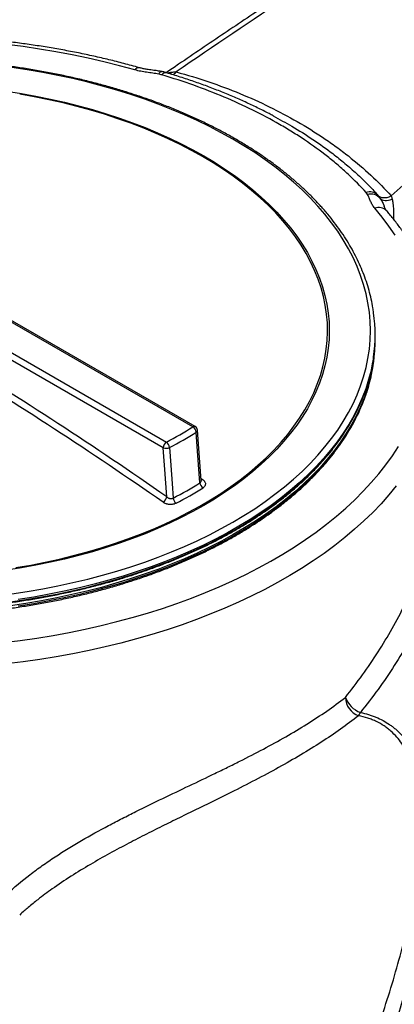
# Model space of a CAD drawing. Units: millimetres. Extents: x 0 to 420, y -6 to 302.
# Drawn here: x 276 to 281, y 111 to 123 of the extents above; entities that cross this region are included whole.
import ezdxf

# ---------------------------------------------------------------- set-up
doc = ezdxf.new("R2010")
doc.units = ezdxf.units.MM

msp = doc.modelspace()

# ---------------------------------------------------------------- linework, layer by layer
at = {"color": 7, "linetype": 'Continuous', "lineweight": 25}
for p, q in [((278.1744563, 118.1819181), (275.4100994, 119.7777474)), ((278.2044539, 118.1848886), (275.440097, 119.7807179)), ((275.0706882, 119.5818094), (277.835045, 117.9859802)), ((277.7926186, 117.9124955), (275.0282618, 119.5083247)), ((280.5173141, 119.3547222), (280.5173141, 119.3710531)), ((280.5173141, 119.289399), (280.5173141, 119.3057298)), ((278.2811651, 117.4921587), (278.2342848, 118.1372807))]:
    msp.add_line(p, q, dxfattribs=at)
at = {"color": 8, "linetype": 'Continuous', "lineweight": 25}
msp.add_line((278.2792712, 117.518472), (278.3004639, 117.5036632), dxfattribs=at)
at = {"color": 7, "linetype": 'Continuous', "lineweight": 25, "flags": 128}
for points in [[(277.430445, 122.775875), (277.232785, 122.8300095), (277.0322106, 122.8804453), (276.8289296, 122.9271302), (276.6231523, 122.9700159), (276.4150918, 123.0090579), (276.2049633, 123.044216), (275.9929844, 123.0754536), (275.7793746, 123.1027384)], [(280.5515029, 121.1654583), (280.5660253, 121.1522088), (280.5834256, 121.1420607), (280.6033337, 121.1352299), (280.6253261, 121.1318618), (280.6489348, 121.1320279), (280.6736575, 121.1357247), (280.6989682, 121.1428737), (280.7243285, 121.1533226)], [(280.5834678, 121.1231626), (280.5945997, 121.1128989), (280.6086534, 121.1050231), (280.6253595, 121.0996862), (280.6443981, 121.0969903), (280.6654045, 121.0969872), (280.6879763, 121.0996768), (280.7116811, 121.1050076), (280.7360648, 121.1128776)], [(280.7753098, 120.6489334), (280.6944405, 120.766285), (280.6070736, 120.8820741), (280.5132998, 120.9961808)], [(278.2659712, 117.4626896), (278.2616138, 117.5226892), (278.2320153, 117.9302396), (278.2186712, 118.1139768)], [(275.7410623, 115.4062806), (275.9549403, 115.4328563), (276.1672266, 115.4633901), (276.3777016, 115.4978504), (276.5861474, 115.5362015), (276.7923483, 115.5784037), (276.9960907, 115.6244134), (277.1971639, 115.6741829), (277.3953596, 115.7276607), (277.5904728, 115.7847914), (277.7823014, 115.845516), (277.9706469, 115.9097715), (278.1553144, 115.9774914), (278.3361127, 116.0486057), (278.5128546, 116.1230408), (278.6853572, 116.2007195), (278.853442, 116.2815615), (279.0169349, 116.3654832), (279.1756668, 116.4523975), (279.3294733, 116.5422146), (279.4781952, 116.6348416), (279.6216786, 116.7301824), (279.7597749, 116.8281385), (279.8923413, 116.9286085), (280.0192405, 117.0314883), (280.1403411, 117.1366714), (280.2555178, 117.244049), (280.3646514, 117.35351), (280.4676289, 117.464941), (280.5643437, 117.5782266), (280.6546957, 117.6932497), (280.7385914, 117.8098912), (280.815944, 117.9280303)], [(277.838537, 117.2805793), (277.8128332, 117.6343101), (277.7926186, 117.9124955)], [(277.8752657, 117.915733), (277.8792795, 117.8605297), (277.9089107, 117.452998), (277.9226176, 117.2644758)]]:
    msp.add_lwpolyline(points, dxfattribs=at)
at = {"color": 8, "linetype": 'Continuous', "lineweight": 25, "flags": 128}
for points in [[(278.688239, 121.885598), (278.539935, 121.9683373), (278.3868243, 122.0481055), (278.2290852, 122.1248094), (278.0669018, 122.1983597), (277.9004632, 122.2686707), (277.7299634, 122.3356602), (277.5556011, 122.3992503), (277.3775798, 122.4593667), (277.1961069, 122.5159395), (277.011394, 122.5689025), (276.8236566, 122.6181942), (276.6331135, 122.6637569), (276.4399869, 122.7055376), (276.2445019, 122.7434876), (276.0468866, 122.7775626), (275.8473712, 122.8077229)], [(277.7351346, 122.7219058), (277.743683, 122.734748), (277.7520851, 122.7445763), (277.7601972, 122.7512224), (277.7678805, 122.7545726), (277.7743402, 122.7547173)], [(277.8790154, 122.7238153), (277.8908664, 122.7334292), (277.9039631, 122.7478151)], [(275.7802868, 122.5028049), (275.9700181, 122.4727569), (276.1577706, 122.4388187), (276.3433053, 122.4010336), (276.5263855, 122.3594496), (276.7067781, 122.3141198), (276.8842531, 122.2651019), (277.0585843, 122.2124585), (277.2295496, 122.1562565), (277.3969312, 122.0965677), (277.5605157, 122.033468), (277.7200947, 121.967038), (277.8754647, 121.8973621), (278.0264279, 121.8245293), (278.1727918, 121.7486324), (278.31437, 121.669768)], [(278.2984993, 121.6616377), (278.1566782, 121.7406213), (278.0100372, 121.8166151), (277.8587653, 121.8895213), (277.7030576, 121.9592457), (277.5431147, 122.0256985), (277.3791428, 122.0887941), (277.2113532, 122.1484511), (277.0399623, 122.2045927), (276.8651909, 122.2571464), (276.6872642, 122.3060446), (276.5064118, 122.3512242), (276.3228666, 122.392627), (276.1368652, 122.4301996), (275.9486474, 122.4638936)], [(275.8473712, 116.0323681), (276.0468866, 116.0625284), (276.2445019, 116.0966034), (276.4399869, 116.1345534), (276.6331135, 116.1763341), (276.8236566, 116.2218968), (277.011394, 116.2711885), (277.1961069, 116.3241515), (277.3775798, 116.3807243), (277.5556011, 116.4408407), (277.7299634, 116.5044308), (277.9004632, 116.5714204), (278.0669018, 116.6417313), (278.2290852, 116.7152816), (278.3868243, 116.7919855), (278.539935, 116.8717537), (278.688239, 116.954493), (278.8315633, 117.0401071), (278.9697407, 117.128496), (279.1026102, 117.2195568), (279.2300169, 117.3131833), (279.3518122, 117.4092663), (279.4678541, 117.5076938), (279.5780073, 117.608351), (279.6821433, 117.7111205), (279.7801408, 117.8158826), (279.8718854, 117.922515), (279.9572703, 118.0308935), (280.0361959, 118.1408917), (280.10857, 118.2523813), (280.1743084, 118.3652324), (280.2333345, 118.4793133), (280.2855793, 118.5944911), (280.3309819, 118.7106315), (280.3694895, 118.827599), (280.4010572, 118.9452572), (280.425648, 119.0634691), (280.4432334, 119.1820966), (280.4537929, 119.3010017), (280.4573141, 119.4200455), (280.4537929, 119.5390893), (280.4432334, 119.6579944), (280.425648, 119.776622), (280.4010572, 119.8948338), (280.3694895, 120.0124921), (280.3309819, 120.1294596), (280.2855793, 120.2455999), (280.2333345, 120.3607777), (280.1743084, 120.4748586), (280.10857, 120.5877097), (280.0361959, 120.6991993), (279.9572703, 120.8091975), (279.8718854, 120.917576), (279.7801408, 121.0242085), (279.6821433, 121.1289705), (279.5780073, 121.2317401), (279.4678541, 121.3323972), (279.3518122, 121.4308247), (279.2300169, 121.5269077), (279.1026102, 121.6205342), (278.9697407, 121.711595), (278.8315633, 121.7999839), (278.688239, 121.885598), (278.688239, 121.885598)], [(278.31437, 121.669768), (278.4509819, 121.5880367), (278.5824535, 121.5035426), (278.7086173, 121.4163934), (278.8293124, 121.3267002), (278.9443852, 121.2345772), (279.0536888, 121.1401419), (279.1570842, 121.0435146), (279.2544393, 120.9448184), (279.3456304, 120.8441791), (279.430541, 120.741725), (279.509063, 120.6375865), (279.5810963, 120.5318966), (279.6465492, 120.4247897), (279.7053382, 120.3164024), (279.7573885, 120.2068729), (279.8026336, 120.0963407), (279.8410159, 119.9849466), (279.8724866, 119.8728327), (279.8970055, 119.7601418), (279.9145413, 119.6470174), (279.9250717, 119.5336038), (279.9285834, 119.4200455), (279.9250717, 119.3064872), (279.9145413, 119.1930736), (279.8970055, 119.0799493), (279.8724866, 118.9672583), (279.8410159, 118.8551444), (279.8026336, 118.7437503), (279.7573885, 118.6332181), (279.7053382, 118.5236886), (279.6465492, 118.4153013), (279.5810963, 118.3081944), (279.509063, 118.2025045), (279.430541, 118.0983661), (279.3456304, 117.9959119), (279.2544393, 117.8952727), (279.1570842, 117.7965765), (279.0536888, 117.6999491), (278.9443852, 117.6055138), (278.8293124, 117.5133908), (278.7086173, 117.4236976), (278.5824535, 117.3365484), (278.4509819, 117.2520543), (278.31437, 117.170323), (278.1727918, 117.0914586), (278.0264279, 117.0155617), (277.8754647, 116.9427289), (277.7200947, 116.8730531), (277.5605157, 116.806623), (277.3969312, 116.7435233), (277.2295496, 116.6838345), (277.0585843, 116.6276325), (276.8842531, 116.5749891), (276.7067781, 116.5259712), (276.5263855, 116.4806414), (276.3433053, 116.4390575), (276.1577706, 116.4012723), (275.9700181, 116.3673341), (275.7802868, 116.3372862)], [(275.901275, 116.3704484), (276.0900091, 116.4031657), (276.2765872, 116.439773), (276.4607687, 116.4802231), (276.6423164, 116.5244637), (276.8209961, 116.572438), (276.9965776, 116.624084), (277.1688346, 116.6793353), (277.3375449, 116.7381205), (277.5024913, 116.8003639), (277.6634609, 116.8659852), (277.8202465, 116.9349), (277.9726458, 117.0070193), (278.1204625, 117.0822503), (278.263506, 117.1604959), (278.4015919, 117.2416552), (278.5345423, 117.3256237), (278.6621858, 117.4122932), (278.7843578, 117.5015519), (278.900901, 117.5932848), (279.011665, 117.6873736), (279.116507, 117.7836971), (279.2152921, 117.8821311), (279.3078928, 117.9825487), (279.3941898, 118.0848205), (279.4740718, 118.1888147), (279.5474358, 118.2943972), (279.6141874, 118.4014319), (279.6742405, 118.5097809), (279.7275177, 118.6193046), (279.7739502, 118.7298616), (279.8134783, 118.8413097), (279.846051, 118.953505), (279.8716263, 119.066303), (279.8901713, 119.1795583), (279.901662, 119.2931249), (279.9060836, 119.4068564), (279.9034305, 119.5206062), (279.893706, 119.6342278), (279.8769227, 119.7475746), (279.8531023, 119.8605006), (279.8222753, 119.9728601), (279.7844817, 120.0845085), (279.73977, 120.1953017), (279.6881979, 120.305097), (279.6298319, 120.4137528), (279.5647472, 120.5211292), (279.4930277, 120.6270876), (279.4147658, 120.7314915), (279.3300625, 120.8342063), (279.2390269, 120.9350997), (279.1417763, 121.0340416), (279.0384361, 121.1309044), (278.9291395, 121.2255634), (278.8140273, 121.3178965), (278.693248, 121.4077846), (278.5669573, 121.495112), (278.4353178, 121.5797661), (278.2984993, 121.6616377), (278.2984993, 121.6616377)], [(280.4966416, 119.0813856), (280.4882573, 119.0277499), (280.4645628, 118.9089407), (280.4338935, 118.7906645), (280.3962848, 118.6730577), (280.35178, 118.556256), (280.3004304, 118.4403941), (280.2422954, 118.3256055), (280.1774419, 118.2120228), (280.1059448, 118.0997768), (280.0278865, 117.9889972), (279.943357, 117.8798116), (279.8524539, 117.7723459), (279.7552819, 117.6667242), (279.6519532, 117.5630682), (279.542587, 117.4614976), (279.4273093, 117.3621294), (279.3062532, 117.2650782), (279.1795583, 117.1704561), (279.0473707, 117.0783721), (278.9098428, 116.9889324), (278.7671333, 116.9022403), (278.6194067, 116.8183956), (278.4668336, 116.7374951), (278.3095898, 116.6596322), (278.1478567, 116.5848965), (277.9818208, 116.5133744), (277.8116737, 116.4451483), (277.6376116, 116.3802969), (277.4598352, 116.3188949), (277.2785496, 116.2610133), (277.093964, 116.2067188), (276.9062911, 116.1560739), (276.7157475, 116.1091372), (276.5225528, 116.0659627), (276.3269301, 116.0266003), (276.1291048, 115.9910953), (275.9293052, 115.9594887)], [(280.4696728, 118.8664775), (280.450098, 118.7844042), (280.415954, 118.6664457), (280.3748913, 118.5492245), (280.3269573, 118.4328759), (280.2722071, 118.317534), (280.210704, 118.2033319), (280.1425188, 118.0904013), (280.0677303, 117.9788724), (279.9864247, 117.8688739), (279.8986957, 117.7605327), (279.8046446, 117.6539736), (279.7043799, 117.5493197), (279.5980171, 117.4466916), (279.4856789, 117.3462077), (279.367495, 117.2479839), (279.2436016, 117.1521334), (279.1141417, 117.0587669), (278.9792645, 116.9679919), (278.8391256, 116.8799133), (278.6938866, 116.7946326), (278.5437151, 116.7122482), (278.3887843, 116.632855), (278.2292728, 116.5565447), (278.0653647, 116.4834053), (277.897249, 116.4135211), (277.7251196, 116.3469727), (277.549175, 116.2838369), (277.3696181, 116.2241865), (277.1866561, 116.1680904), (277.0005, 116.1156131), (276.8113645, 116.0668153), (276.6194677, 116.0217532), (276.4250309, 115.9804788), (276.2282786, 115.9430396), (276.0294374, 115.909479), (275.8287369, 115.8798356)], [(275.9293052, 115.8778346), (276.1291048, 115.9094412), (276.3269301, 115.9449462), (276.5225528, 115.9843086), (276.7157475, 116.0274831), (276.9062911, 116.0744198), (277.093964, 116.1250647), (277.2785496, 116.1793592), (277.4598352, 116.2372408), (277.6376116, 116.2986428), (277.8116737, 116.3634942), (277.9818208, 116.4317203), (278.1478567, 116.5032425), (278.3095898, 116.5779781), (278.4668336, 116.6558411), (278.6194067, 116.7367415), (278.7671333, 116.8205862), (278.9098428, 116.9072783), (279.0473707, 116.996718), (279.1795583, 117.088802), (279.3062532, 117.1834242), (279.4273093, 117.2804753), (279.542587, 117.3798435), (279.6519532, 117.4814142), (279.7552819, 117.5850701), (279.8524539, 117.6906918), (279.943357, 117.7981575), (280.0278865, 117.9073431), (280.1059448, 118.0181228), (280.1774419, 118.1303687), (280.2422954, 118.2439514), (280.3004304, 118.35874), (280.35178, 118.4746019), (280.3962848, 118.5914036), (280.4338935, 118.7090104), (280.4645628, 118.8272866), (280.472767, 118.8645962)], [(275.8287369, 115.928828), (276.0294374, 115.9584715), (276.2282786, 115.9920321), (276.4250309, 116.0294712), (276.6194677, 116.0707456), (276.8113645, 116.1158077), (277.0005, 116.1646056), (277.1866561, 116.2170828), (277.3696181, 116.273179), (277.549175, 116.3328294), (277.7251196, 116.3959652), (277.897249, 116.4625135), (278.0653647, 116.5323977), (278.2292728, 116.6055372), (278.3887843, 116.6818475), (278.5437151, 116.7612406), (278.6938866, 116.8436251), (278.8391256, 116.9289058), (278.9792645, 117.0169844), (279.1141417, 117.1077593), (279.2436016, 117.2011258), (279.367495, 117.2969763), (279.4856789, 117.3952001), (279.5980171, 117.4956841), (279.7043799, 117.5983122), (279.8046446, 117.7029661), (279.8986957, 117.8095251), (279.9864247, 117.9178664), (280.0677303, 118.0278649), (280.1425188, 118.1393938), (280.210704, 118.2523244), (280.2722071, 118.3665265), (280.3003663, 118.4239281)], [(280.789853, 117.4212122), (280.6950524, 117.3057003), (280.5939708, 117.1919771), (280.4867095, 117.0801563), (280.3733757, 116.9703498), (280.2540829, 116.8626674), (280.1289503, 116.7572169), (279.9981032, 116.6541039), (279.8616724, 116.5534314), (279.7197946, 116.4553001), (279.5726116, 116.3598084), (279.4202707, 116.2670516), (279.2629243, 116.1771226), (279.1007298, 116.0901115), (278.9338496, 116.0061051), (278.7624505, 115.9251877), (278.5867041, 115.8474401), (278.4067862, 115.7729401), (278.2228768, 115.7017623), (278.0351599, 115.6339779), (277.8438233, 115.5696547), (277.6490585, 115.508857), (277.4510603, 115.4516457), (277.2500269, 115.3980781), (277.0461593, 115.3482077), (276.8396615, 115.3020844), (276.6307401, 115.2597543), (276.4196042, 115.2212599), (276.206465, 115.1866396), (275.9915357, 115.1559281), (275.7750314, 115.129156)]]:
    msp.add_lwpolyline(points, dxfattribs=at)
at = {"color": 8, "linetype": 'Continuous', "lineweight": 25}
for centre, radius, start, end in [((297.0838468, 27.3598218), 102.4991094, 96.293636365, 112.400036521), ((297.073078, 27.3765654), 102.2333525, 96.835346158, 112.402950415), ((277.4801891, 122.7481913), 0.0569285, 84.81240769, 150.90313056), ((277.8282555, 122.6801026), 0.0600809, 84.76988889, 148.54404689), ((277.8395987, 122.8337302), 0.14502, 303.46936774, 324.83290889), ((280.56396, 120.8639025), 0.1416475, 44.36588367, 110.95595526), ((278.1920315, 118.1573853), 0.0301786, 65.69288095, 125.61757748), ((278.2074008, 118.1384274), 0.0269231, 294.74700929, 357.53190027), ((278.2803051, 117.5352189), 0.0374452, 269.93153235, 302.57161047)]:
    msp.add_arc(centre, radius, start, end, dxfattribs=at)
at = {"color": 7, "linetype": 'Continuous', "lineweight": 25}
for centre, radius, start, end in [((280.4525325, 121.0637209), 0.1419353, 45.78982308, 110.9817672), ((280.4620758, 121.0152392), 0.16243, 41.63866931, 105.0816423), ((278.4746994, 119.3710419), 2.0425844, 351.84747565, 7.78187255), ((278.3577838, 119.3673816), 2.1595673, 334.09555884, 359.66413121), ((278.4543944, 119.3071734), 2.0629009, 347.66488259, 0.64028655), ((278.4568839, 119.2907294), 2.0604306, 348.06408236, 359.9630044), ((248.7788355, 75.7661986), 50.590121, 55.00575966, 58.82522972), ((248.7898102, 75.7858207), 50.6521818, 55.00575966, 58.82522972), ((275.6132558, 122.2265886), 4.7873904, 297.65146856, 302.34315491), ((278.1294581, 118.1042765), 0.0897389, 6.20552248, 59.90504364), ((278.1744563, 118.1329257), 0.06, 4.15616441, 60.00268827), ((275.6273299, 122.2062458), 4.8437295, 297.65146856, 302.34315491), ((277.8847316, 117.9083039), 0.0922083, 122.60547834, 177.39452151), ((277.8303504, 118.0058034), 0.1006482, 247.98260592, 296.50396156), ((277.7784904, 117.9069615), 0.0971719, 5.17904858, 54.40826752), ((275.643107, 121.609624), 4.9067791, 297.68197811, 302.31264536), ((275.6556624, 121.5869345), 4.9570376, 297.68197811, 302.31264536), ((278.3563841, 117.4728773), 0.090985, 186.42893865, 235.91324053), ((277.7377272, 117.2965822), 0.1020721, 302.10174091, 350.97992322), ((278.02124, 117.2739818), 0.0990795, 185.50558143, 230.72711135), ((280.3988644, 114.7087549), 0.263943, 182.20849936, 248.81931419), ((280.4571238, 114.8253071), 0.3460447, 201.48181042, 248.02388086), ((280.1131337, 114.6004721), 0.2350235, 324.09445516, 335.87362668)]:
    msp.add_arc(centre, radius, start, end, dxfattribs=at)
for points, knots in [([(290.2303682, 130.7940651), (290.1862561, 130.7793377), (289.9118253, 130.6877154), (289.4069156, 130.516175), (288.7155949, 130.2776055), (288.0241281, 130.0344524), (287.3325741, 129.786961), (286.6409755, 129.5350862), (285.9493789, 129.2788614), (285.2578299, 129.0182992), (284.5663745, 128.7534182), (283.8750585, 128.4842356), (283.1839276, 128.2107695), (282.4930278, 127.933038), (281.8024048, 127.6510597), (281.1121043, 127.3648533), (280.4221722, 127.0744378), (279.7326541, 126.7798326), (279.0435958, 126.4810572), (278.3550429, 126.1781315), (277.6670411, 125.8710757), (276.979636, 125.5599102), (276.2928731, 125.2446556), (275.606798, 124.9253332), (274.9214564, 124.6019629), (274.2368924, 124.2745712), (273.5531563, 123.9431612), (272.8702752, 123.6078243), (272.1883625, 123.2683239), (271.620203, 122.9824941), (271.2797542, 122.8083465), (271.1659177, 122.7501165)], [0, 0, 0, 0, 0.0069160889, 0.0430264481, 0.0791367568, 0.1152469518, 0.1513570345, 0.1874670061, 0.2235768677, 0.259686621, 0.2957962672, 0.3319058079, 0.3680152447, 0.4041245793, 0.4402338133, 0.4763429484, 0.5124519864, 0.5485609293, 0.5846697788, 0.6207785369, 0.6568872056, 0.6929957868, 0.7291042826, 0.765212695, 0.8013210262, 0.8374292783, 0.8735374535, 0.9096455539, 0.9457535817, 0.9818615392, 1, 1, 1, 1]), ([(289.6186004, 129.8506924), (289.4741366, 129.7750146), (289.1332223, 129.5964255), (288.5954761, 129.3092086), (288.0055128, 128.9899926), (287.4153843, 128.6658078), (286.8252682, 128.3369572), (286.2351457, 128.0033764), (285.6450043, 127.6650735), (285.0548343, 127.3220396), (284.4646678, 126.9742941), (283.8744976, 126.6218348), (283.2843795, 126.2647092), (282.6944684, 125.9029994), (282.1049558, 125.5368213), (281.515963, 125.1662524), (280.9274709, 124.7912804), (280.3394592, 124.4119031), (279.7519121, 124.0280786), (279.1647967, 123.6399103), (278.5781494, 123.2469588), (278.13411, 122.9469832), (277.8857967, 122.7765801), (277.8327128, 122.7401517)], [0, 0, 0, 0, 0.0367708491, 0.0867740746, 0.1368040092, 0.1868188496, 0.2368232771, 0.286821882, 0.3368192557, 0.3868193955, 0.4368259582, 0.4868329327, 0.5368545216, 0.5868778195, 0.6368719274, 0.6868417589, 0.7367922266, 0.786728243, 0.8366547198, 0.886576569, 0.9364987021, 0.986424846, 1, 1, 1, 1]), ([(289.7081855, 129.8358313), (288.728718, 129.323231), (287.7489156, 128.7908953), (286.2786588, 127.962828), (285.7884821, 127.6818772), (285.0530784, 127.2530516), (284.8079208, 127.1088764), (284.3175592, 126.8180573), (284.0723614, 126.6714167), (283.3369256, 126.2279261), (282.8467024, 125.9274204), (281.8670515, 125.3171301), (281.3775858, 125.0073241), (279.9102659, 124.0639378), (278.9334887, 123.4163951), (277.9581491, 122.750204)], [0, 0, 0, 0, 0.25, 0.25, 0.375, 0.375, 0.4375, 0.4375, 0.5, 0.5, 0.625, 0.625, 0.75, 0.75, 1, 1, 1, 1]), ([(280.7243285, 121.1533226), (281.5478676, 121.9072077), (282.3755028, 122.6406746), (284.0389409, 124.0668855), (284.8747438, 124.7596294), (285.9246101, 125.6000562), (286.1348642, 125.7668856), (286.5557484, 126.0978835), (286.7663686, 126.2620446), (287.3987634, 126.7505177), (287.8210718, 127.0708194), (288.6671093, 127.7007356), (289.0908384, 128.01035), (289.9397124, 128.6188895), (290.3647583, 128.9177419), (290.7903201, 129.2111282)], [0, 0, 0, 0, 0.25, 0.25, 0.5, 0.5, 0.5625, 0.5625, 0.625, 0.625, 0.75, 0.75, 0.875, 0.875, 1, 1, 1, 1]), ([(277.4853231, 122.8048905), (277.4519707, 122.8142917), (277.3554022, 122.8415118), (277.1935609, 122.8839765), (276.9991298, 122.9311327), (276.8023638, 122.974788), (276.6034882, 123.0149643), (276.4026673, 123.0516141), (276.2000832, 123.0847118), (275.9959154, 123.1142298), (275.7903456, 123.1401445), (275.5835565, 123.1624349), (275.375732, 123.1810829), (275.1670566, 123.1960736), (274.9577158, 123.2073947), (274.7478955, 123.2150371), (274.5377821, 123.2189947), (274.3275622, 123.2192642), (274.1174228, 123.2158454), (273.9075509, 123.2087413), (273.6981332, 123.1979576), (273.4893558, 123.1835031), (273.2814039, 123.1653897), (273.0744622, 123.1436321), (272.8687146, 123.118248), (272.6643436, 123.0892579), (272.4615308, 123.0566853), (272.2604564, 123.0205565), (272.0612991, 122.9809005), (271.8642359, 122.9377493), (271.669442, 122.8911374), (271.4770909, 122.841102), (271.287354, 122.7876832), (271.1004005, 122.7309234), (270.9163974, 122.6708676), (270.7355096, 122.6075635), (270.5578992, 122.5410612), (270.3837263, 122.4714131), (270.2131482, 122.3986742), (270.0463195, 122.3229019), (269.8833926, 122.244156), (269.7245167, 122.1624989), (269.5698388, 122.0779953), (269.419503, 121.9907126), (269.2736507, 121.900721), (269.1324209, 121.8080936), (268.9959506, 121.7129073), (268.864374, 121.6152422), (268.7378217, 121.5151821), (268.6164207, 121.4128139), (268.5002944, 121.3082288), (268.3895623, 121.2015219), (268.2843396, 121.0927933), (268.1847366, 120.9821473), (268.0908581, 120.8696934), (268.0028028, 120.7555454), (267.9206621, 120.6398216), (267.8445197, 120.5226443), (267.7744506, 120.4041393), (267.7105205, 120.2844345), (267.6527855, 120.1636594), (267.6012915, 120.0419437), (267.5560758, 119.9194159), (267.5171612, 119.7962026), (267.4845818, 119.6724266), (267.4582895, 119.5482081), (267.4385085, 119.4236571), (267.4251278, 119.3051582), (267.4214215, 119.2281298), (267.4197203, 119.1927743)], [0, 0, 0, 0, 0.0079720397, 0.0230822304, 0.0381898291, 0.0532946914, 0.0683969933, 0.0834969238, 0.0985946826, 0.1136904774, 0.1287845223, 0.143877036, 0.158968241, 0.1740583624, 0.1891476274, 0.2042362647, 0.219324504, 0.234412576, 0.2495007117, 0.2645890712, 0.2796778807, 0.2947673721, 0.3098577772, 0.3249493272, 0.3400422528, 0.3551367831, 0.3702331454, 0.385331564, 0.4004322595, 0.4155354467, 0.4306413334, 0.4457501176, 0.4608619851, 0.475977106, 0.4910956299, 0.5062176818, 0.5213433551, 0.5364727049, 0.551605739, 0.5667424081, 0.5818825938, 0.5970260953, 0.6121726137, 0.6273217346, 0.642472909, 0.6576254323, 0.672778273, 0.6879300908, 0.7030795031, 0.7182248803, 0.7333643313, 0.7484956987, 0.7636165638, 0.7787242671, 0.7938159469, 0.8088886006, 0.8239391695, 0.8389646496, 0.8539622247, 0.8689294196, 0.8838642636, 0.8987654544, 0.9136325089, 0.9284658876, 0.9432670781, 0.9580386279, 0.9727841189, 0.987508082, 1, 1, 1, 1]), ([(280.4973219, 119.6529642), (280.4947753, 119.6726643), (280.4873109, 119.7304079), (280.4680778, 119.8258121), (280.4400927, 119.939062), (280.4055422, 120.0517125), (280.3648631, 120.163672), (280.3179821, 120.2748206), (280.2649711, 120.3850444), (280.2058718, 120.4942269), (280.1407436, 120.6022514), (280.0696507, 120.7090015), (279.992666, 120.8143613), (279.9098697, 120.9182165), (279.8213492, 121.0204541), (279.7271992, 121.1209638), (279.6275208, 121.2196374), (279.5224216, 121.3163697), (279.4120149, 121.4110584), (279.2964196, 121.503604), (279.1757601, 121.5939101), (279.0501653, 121.6818836), (278.91977, 121.7674337), (278.8083486, 121.8359407), (278.7160139, 121.8900685), (278.6221936, 121.9433158), (278.500947, 122.0088131), (278.3527724, 122.0838228), (278.2005317, 122.1560037), (278.0443851, 122.225283), (277.8844949, 122.2915917), (277.7210276, 122.3548636), (277.5541526, 122.4150358), (277.3840429, 122.4720483), (277.2108744, 122.5258444), (277.0348263, 122.5763706), (276.8560805, 122.6235765), (276.6748214, 122.6674151), (276.4912361, 122.7078428), (276.3055139, 122.7448192), (276.1178464, 122.7783074), (275.928427, 122.8082741), (275.737451, 122.8346893), (275.5451151, 122.8575266), (275.3516176, 122.8767633), (275.1571577, 122.8923801), (274.9619359, 122.9043613), (274.7661533, 122.9126952), (274.5700115, 122.9173732), (274.3737126, 122.9183908), (274.1774588, 122.9157469), (273.9814526, 122.9094442), (273.7858959, 122.899489), (273.5909901, 122.8858914), (273.3969361, 122.8686649), (273.2039337, 122.8478268), (273.0121817, 122.8233979), (272.8218777, 122.7954028), (272.6332177, 122.7638692), (272.4463959, 122.7288289), (272.2616051, 122.6903164), (272.079035, 122.648371), (271.8988764, 122.6030319), (271.721305, 122.554353), (271.5465413, 122.5023506), (271.3746265, 122.4471958), (271.2062578, 122.3884977), (271.092916, 122.3473219), (271.0367629, 122.3248788), (271.0345414, 122.323991)], [0, 0, 0, 0, 0.0079537956, 0.0233135927, 0.0386810834, 0.0540584772, 0.0694474838, 0.0848492695, 0.1002644551, 0.1156931524, 0.1311350277, 0.1465893852, 0.1620552566, 0.1775314911, 0.1930168366, 0.2085100095, 0.2240097502, 0.239514864, 0.2550242492, 0.2705369136, 0.2860519823, 0.3015686975, 0.3170864148, 0.3326045954, 0.3399745888, 0.3481486213, 0.3636661101, 0.3791830676, 0.39469913, 0.410214153, 0.4257280369, 0.441240719, 0.456752168, 0.4722623776, 0.4877713627, 0.503279155, 0.5187857996, 0.5342913527, 0.549795879, 0.5652994501, 0.5808021425, 0.5963040373, 0.6118052181, 0.6273057713, 0.6428057849, 0.6583053479, 0.6738045508, 0.6893034842, 0.7048022395, 0.7203009085, 0.7357995831, 0.7512983332, 0.7667972426, 0.7822964037, 0.7977959086, 0.8132958496, 0.8287963184, 0.8442974064, 0.859799204, 0.8753018005, 0.8908052834, 0.9063097379, 0.9218152457, 0.9373218843, 0.9528297256, 0.9683388339, 0.9838492641, 0.9993610592, 1, 1, 1, 1]), ([(277.7351346, 122.7219058), (277.7100237, 122.7269297), (277.6842515, 122.7307096), (277.6325024, 122.7378841), (277.6065209, 122.7412702), (277.555013, 122.7488986), (277.5294802, 122.7531289), (277.47926, 122.7631801), (277.4545678, 122.7689917), (277.430445, 122.775875)], [0, 0, 0, 0, 0.25, 0.25, 0.5, 0.5, 0.75, 0.75, 1, 1, 1, 1]), ([(277.7742491, 122.7543876), (277.7611841, 122.7569802), (277.7279174, 122.7635817), (277.6693088, 122.7713101), (277.606756, 122.7797782), (277.5506648, 122.7892442), (277.5122385, 122.7973682), (277.4922164, 122.8031948), (277.4855976, 122.805121)], [0, 0, 0, 0, 0.1342383842, 0.3418052386, 0.5914089591, 0.767489121, 0.9231378584, 1, 1, 1, 1]), ([(277.833683, 122.7398696), (277.8291513, 122.7411998), (277.8110816, 122.7465037), (277.7913228, 122.7516754), (277.7756547, 122.7544141), (277.7742937, 122.754652)], [0, 0, 0, 0, 0.2341042138, 0.9334703042, 1, 1, 1, 1]), ([(280.4017096, 121.1962451), (280.3296625, 121.2774411), (280.2520988, 121.3567232), (280.1277915, 121.4728844), (280.0850248, 121.511143), (279.9968418, 121.5867411), (279.9514085, 121.6240906), (279.8116817, 121.7343341), (279.7138042, 121.8055723), (279.5599668, 121.9090759), (279.5075157, 121.9430173), (279.4270749, 121.9930868), (279.3999672, 122.0096362), (279.3451614, 122.0424529), (279.3174581, 122.0587227), (279.1779034, 122.1391124), (279.0626039, 122.2005667), (278.8248695, 122.3178976), (278.7024351, 122.3737746), (278.4504508, 122.4799668), (278.3209029, 122.5302834), (278.0545238, 122.6252235), (277.9176975, 122.6698509), (277.7770041, 122.7114554)], [0, 0, 0, 0, 0.125, 0.125, 0.1875, 0.1875, 0.25, 0.25, 0.375, 0.375, 0.4375, 0.4375, 0.46875, 0.46875, 0.5, 0.5, 0.625, 0.625, 0.75, 0.75, 0.875, 0.875, 1, 1, 1, 1]), ([(279.2057339, 122.1858646), (279.1886729, 122.1950932), (279.1225812, 122.2308433), (279.0032004, 122.2901802), (278.847744, 122.3637813), (278.6880964, 122.4342181), (278.5245377, 122.5017901), (278.3573145, 122.5662427), (278.1871106, 122.6274801), (278.0142962, 122.6847048), (277.8964551, 122.7220846), (277.8355081, 122.7393967), (277.8336791, 122.7399162)], [0, 0, 0, 0, 0.0416001747, 0.1611521688, 0.2805801557, 0.4000542677, 0.5196934462, 0.6397848608, 0.7594137845, 0.8783150062, 0.996348308, 1, 1, 1, 1]), ([(277.9581491, 122.750204), (278.1025946, 122.7117774), (278.2429077, 122.6691466), (278.5162035, 122.5763886), (278.6491809, 122.5262562), (278.9083647, 122.4190371), (279.0345699, 122.3619493), (279.2805003, 122.2410975), (279.400226, 122.177334), (279.6332196, 122.0431455), (279.7465146, 121.9727039), (279.9113292, 121.8618934), (279.965251, 121.824204), (280.0710239, 121.747294), (280.1229014, 121.7080516), (280.275019, 121.5882261), (280.371829, 121.5055046), (280.5556629, 121.3340573), (280.6426923, 121.2453346), (280.7243285, 121.1533226)], [0, 0, 0, 0, 0.125, 0.125, 0.25, 0.25, 0.375, 0.375, 0.5, 0.5, 0.625, 0.625, 0.6875, 0.6875, 0.75, 0.75, 0.875, 0.875, 1, 1, 1, 1]), ([(279.208723, 122.1831342), (279.2882934, 122.1401677), (279.4649848, 122.0447577), (279.7195487, 121.8828132), (279.9458494, 121.7213327), (280.131, 121.5733451), (280.2805586, 121.4422807), (280.422078, 121.3067781), (280.5083616, 121.2125646), (280.5515029, 121.1654583)], [0, 0, 0, 0, 0.1495832285, 0.3321594263, 0.5153605327, 0.6361142622, 0.7568666754, 0.8784345303, 1, 1, 1, 1]), ([(280.5132998, 120.9961808), (280.5013763, 121.0101066), (280.4913091, 121.0243611), (280.4738981, 121.0533526), (280.4665702, 121.0680924), (280.4533561, 121.0978273), (280.4474905, 121.1128261), (280.4350625, 121.1427002), (280.4285149, 121.1575781), (280.4198123, 121.1720744)], [0, 0, 0, 0, 0.25, 0.25, 0.5, 0.5, 0.75, 0.75, 1, 1, 1, 1]), ([(280.5515029, 121.1654583), (280.557123, 121.1591227), (280.5626121, 121.1524598), (280.5732887, 121.138405), (280.5784768, 121.1310154), (280.5834678, 121.1231626)], [0, 0, 0, 0, 0.5, 0.5, 1, 1, 1, 1]), ([(280.6653985, 120.962857), (280.6624725, 120.9665176), (280.6567311, 120.9737003), (280.650458, 120.9845145), (280.6432277, 120.999393), (280.6372418, 121.0138361), (280.6340642, 121.021503)], [0, 0, 0, 0, 0.2595114488, 0.5092070964, 0.7394687015, 1, 1, 1, 1]), ([(281.414424, 119.1985122), (281.4140981, 119.210586), (281.4126491, 119.2642604), (281.4037138, 119.3594104), (281.3874797, 119.4838015), (281.3644832, 119.6078134), (281.3353398, 119.7313604), (281.2999035, 119.8543418), (281.2582358, 119.9766575), (281.2103473, 120.0982033), (281.1562686, 120.2188716), (281.0960327, 120.3385511), (281.0296826, 120.4571286), (280.9572628, 120.5744858), (280.8788532, 120.6905128), (280.7944416, 120.8050638), (280.7223081, 120.8956447), (280.6779958, 120.9478881), (280.6652209, 120.9629495)], [0, 0, 0, 0, 0.0195572766, 0.0869427847, 0.1543530915, 0.2218166261, 0.2893595873, 0.3570049869, 0.4247718928, 0.492674915, 0.560723951, 0.6289241931, 0.6972763756, 0.7657772234, 0.8344200505, 0.9031954502, 0.9720920189, 1, 1, 1, 1]), ([(268.3616311, 118.8661049), (268.3672099, 118.8393853), (268.3806721, 118.7749089), (268.4092689, 118.6732789), (268.4463322, 118.5612606), (268.4898169, 118.4500067), (268.5393946, 118.3396096), (268.595095, 118.2301905), (268.6568428, 118.1218632), (268.7245818, 118.0147431), (268.7982415, 117.9089443), (268.8777462, 117.8045802), (268.9630126, 117.7017625), (269.0539508, 117.6006008), (269.1504643, 117.501203), (269.2524505, 117.4036742), (269.3598009, 117.3081173), (269.4724011, 117.2146323), (269.5901315, 117.1233167), (269.7128672, 117.0342651), (269.8404785, 116.9475694), (269.9728306, 116.8633186), (270.1097839, 116.781599), (270.2511946, 116.7024941), (270.3969145, 116.6260843), (270.5467914, 116.552447), (270.7006693, 116.4816567), (270.8583879, 116.413785), (271.0197835, 116.3489004), (271.1846887, 116.2870684), (271.3529324, 116.2283514), (271.5243405, 116.1728086), (271.6987357, 116.1204961), (271.8759374, 116.0714665), (272.0557627, 116.0257695), (272.2380255, 115.9834512), (272.4225378, 115.9445542), (272.6091088, 115.9091178), (272.797546, 115.8771779), (272.9876548, 115.8487668), (273.179239, 115.8239131), (273.3721008, 115.802642), (273.5660412, 115.7849749), (273.76086, 115.7709299), (273.956356, 115.760521), (274.1523277, 115.7537588), (274.3485727, 115.7506501), (274.5448885, 115.7511982), (274.7410724, 115.7554023), (274.936922, 115.7632583), (275.1322349, 115.7747581), (275.3268096, 115.7898902), (275.5204455, 115.8086391), (275.7129426, 115.8309859), (275.9041023, 115.856908), (276.0937273, 115.8863792), (276.281622, 115.9193696), (276.4675925, 115.9558459), (276.6514467, 115.9957712), (276.8329949, 116.0391053), (277.0120497, 116.0858045), (277.1884262, 116.1358216), (277.3619421, 116.1891062), (277.5324182, 116.2456047), (277.6996783, 116.3052601), (277.8635493, 116.3680125), (278.0238616, 116.4337987), (278.1804492, 116.5025526), (278.3331495, 116.574205), (278.4818041, 116.6486838), (278.6262583, 116.7259142), (278.7663616, 116.8058184), (278.9019676, 116.8883159), (279.0329345, 116.9733233), (279.1591243, 117.0607546), (279.2804039, 117.1505208), (279.3966448, 117.2425301), (279.5077235, 117.3366885), (279.6135217, 117.4328988), (279.7139262, 117.5310615), (279.8088291, 117.6310741), (279.8981284, 117.7328317), (279.9817276, 117.8362266), (280.0595368, 117.9411484), (280.131472, 118.0474845), (280.1974572, 118.1551199), (280.2574195, 118.263938), (280.3113072, 118.3738193), (280.3590252, 118.4846472), (280.400676, 118.5962902), (280.4356605, 118.7086695), (280.4592607, 118.7963507), (280.4690694, 118.8466877), (280.4715063, 118.8591939)], [0, 0, 0, 0, 0.00781885706, 0.01886752792, 0.02992144167, 0.04098130205, 0.05204754035, 0.0631203256, 0.07419959135, 0.08528507386, 0.09637635622, 0.10747291355, 0.11857415525, 0.12967946199, 0.14078821571, 0.15189982254, 0.1630137289, 0.17412943162, 0.18524648316, 0.19636449311, 0.20748312683, 0.21860210235, 0.22972116415, 0.24084008927, 0.25195873772, 0.26307700133, 0.2741947992, 0.28531207354, 0.29642878601, 0.30754491447, 0.31866045015, 0.32977539529, 0.34088976106, 0.35200356588, 0.36311683396, 0.37422959416, 0.38534187895, 0.39645372367, 0.40756516589, 0.41867624483, 0.42978700103, 0.44089747598, 0.45200771188, 0.46311775148, 0.47422763787, 0.48533741446, 0.49644712482, 0.5075568127, 0.51866651974, 0.52977627742, 0.5408861297, 0.55199612053, 0.56310629384, 0.57421669348, 0.58532736307, 0.59643834599, 0.6075496851, 0.61866142264, 0.62977359989, 0.64088625684, 0.65199943174, 0.66311316053, 0.67422747617, 0.68534240775, 0.69645797944, 0.70757420924, 0.7186911074, 0.7298086746, 0.74092689973, 0.75204575736, 0.76316520469, 0.77428517812, 0.78540558931, 0.79652632077, 0.80764722111, 0.81876803018, 0.8298884945, 0.8410083125, 0.85212712733, 0.86324452386, 0.87436002787, 0.88547310818, 0.89658318306, 0.90768963187, 0.91879181301, 0.92988908914, 0.94098085969, 0.95206660012, 0.9631459063, 0.97421854077, 0.98528447677, 0.99634393462, 1, 1, 1, 1]), ([(270.1081056, 116.8555206), (270.1326237, 116.8415108), (270.2037173, 116.8008875), (270.3247536, 116.735659), (270.4724869, 116.6607922), (270.6243645, 116.5887563), (270.7801499, 116.5195815), (270.9397022, 116.4533502), (271.1028503, 116.3901271), (271.2694269, 116.3299776), (271.4392588, 116.2729631), (271.6121704, 116.2191418), (271.7879827, 116.1685688), (271.9665137, 116.1212957), (272.1475787, 116.077371), (272.3309905, 116.0368394), (272.5165593, 115.9997426), (272.7040932, 115.9661183), (272.8933984, 115.9360011), (273.084279, 115.9094218), (273.2765377, 115.8864074), (273.4699758, 115.8669817), (273.6643932, 115.8511645), (273.8595889, 115.8389719), (274.0553612, 115.8304165), (274.2515076, 115.8255069), (274.4478254, 115.8242483), (274.6441115, 115.826642), (274.840163, 115.8326854), (275.0357772, 115.8423723), (275.2307518, 115.8556929), (275.4248853, 115.8726334), (275.617977, 115.8931766), (275.8098272, 115.9173014), (276.0002376, 115.9449831), (276.1890115, 115.9761933), (276.3759535, 116.0109002), (276.5608705, 116.0490682), (276.7435712, 116.0906582), (276.9238667, 116.1356278), (277.1015706, 116.183931), (277.2764992, 116.2355184), (277.4484714, 116.2903373), (277.6173093, 116.3483318), (277.7828382, 116.4094425), (277.9448869, 116.4736072), (278.1032873, 116.5407603), (278.2578755, 116.6108333), (278.4084912, 116.6837547), (278.5549781, 116.75945), (278.6971841, 116.8378419), (278.8349614, 116.9188505), (278.9681666, 117.0023928), (279.096661, 117.0883835), (279.2203102, 117.1767343), (279.3389849, 117.2673545), (279.4525607, 117.3601508), (279.5609184, 117.4550276), (279.663944, 117.5518868), (279.7615287, 117.650628), (279.8535705, 117.7511482), (279.939969, 117.8533429), (280.0206439, 117.9571032), (280.0954688, 118.0623265), (280.1645186, 118.1688768), (280.2271468, 118.2767338), (280.2717916, 118.3600014), (280.2935278, 118.4076012), (280.2985149, 118.4185222)], [0, 0, 0, 0, 0.0081225624, 0.0235524697, 0.0389825177, 0.0544122637, 0.069841661, 0.0852706776, 0.1006992938, 0.1161274996, 0.1315552935, 0.1469826807, 0.162409672, 0.1778362824, 0.1932625306, 0.2086884381, 0.2241140285, 0.2395393271, 0.2549643607, 0.2703891568, 0.285813744, 0.3012381512, 0.3166624079, 0.3320865438, 0.3475105887, 0.3629345729, 0.3783585265, 0.3937824798, 0.4092064566, 0.4246304837, 0.4400545915, 0.4554788105, 0.4709031711, 0.4863277035, 0.5017524378, 0.5171774038, 0.5326026311, 0.5480281486, 0.5634539845, 0.5788801658, 0.5943067185, 0.6097336664, 0.6251610313, 0.6405888318, 0.6560170829, 0.6714457947, 0.6868749714, 0.7023046103, 0.7177346993, 0.7331652158, 0.7485961242, 0.7640273732, 0.7794588932, 0.7948905931, 0.8103223383, 0.8257539473, 0.8411852314, 0.856615965, 0.872045883, 0.887474679, 0.9029020053, 0.9183274754, 0.9337506697, 0.9491711452, 0.9645884496, 0.9800021412, 0.9954118139, 1, 1, 1, 1]), ([(278.2812729, 117.4906686), (278.2813409, 117.4904973), (278.2815272, 117.490028), (278.2814143, 117.4914272), (278.2813426, 117.4923156)], [0, 0, 0, 0, 0.3650618163, 1, 1, 1, 1]), ([(278.3004639, 117.5036632), (278.3059145, 117.4998525), (278.3107721, 117.4958113), (278.3172037, 117.4894173), (278.3192042, 117.4872302), (278.3229122, 117.4827421), (278.3246274, 117.4804287), (278.3292361, 117.4734324), (278.3316153, 117.4686849), (278.3350069, 117.4590256), (278.3360163, 117.4540598), (278.336542, 117.4443017), (278.336081, 117.4394965), (278.3336999, 117.4300351), (278.33175, 117.4253579), (278.3265147, 117.4165594), (278.3232249, 117.4123861), (278.315262, 117.4045043), (278.3106138, 117.4008344), (278.3053918, 117.3975245)], [0, 0, 0, 0, 0.125, 0.125, 0.1875, 0.1875, 0.25, 0.25, 0.375, 0.375, 0.5, 0.5, 0.625, 0.625, 0.75, 0.75, 0.875, 0.875, 1, 1, 1, 1]), ([(277.838537, 117.2805793), (277.8439423, 117.2756348), (277.8503088, 117.2712865), (277.8606849, 117.2660642), (277.8643222, 117.2645188), (277.8718052, 117.261914), (277.8755985, 117.2608687), (277.8832904, 117.2593004), (277.8872309, 117.2587774), (277.8949374, 117.2583276), (277.8987192, 117.2583911), (277.9061338, 117.2591194), (277.9097566, 117.2597929), (277.9164998, 117.2617013), (277.919667, 117.2629387), (277.9226176, 117.2644758)], [0, 0, 0, 0, 0.25, 0.25, 0.375, 0.375, 0.5, 0.5, 0.625, 0.625, 0.75, 0.75, 0.875, 0.875, 1, 1, 1, 1]), ([(277.9585213, 117.1972804), (277.9527902, 117.1942671), (277.9466468, 117.1916915), (277.9368404, 117.188456), (277.9334724, 117.1874829), (277.9265339, 117.1857516), (277.9229499, 117.1849922), (277.9121177, 117.1830864), (277.9047265, 117.1822895), (277.8896113, 117.1816244), (277.8818331, 117.1817689), (277.8665653, 117.1829861), (277.8590054, 117.1840497), (277.8477771, 117.1863325), (277.8440447, 117.1872122), (277.8367697, 117.1891673), (277.8332083, 117.1902457), (277.8227471, 117.193777), (277.8160648, 117.1965252), (277.8033273, 117.2028269), (277.7974191, 117.2063072), (277.7919708, 117.2101163)], [0, 0, 0, 0, 0.125, 0.125, 0.1875, 0.1875, 0.25, 0.25, 0.375, 0.375, 0.5, 0.5, 0.625, 0.625, 0.6875, 0.6875, 0.75, 0.75, 0.875, 0.875, 1, 1, 1, 1]), ([(275.2981528, 111.6056055), (275.3311657, 111.6558522), (275.3662008, 111.7052651), (275.4217081, 111.7782412), (275.4407033, 111.802376), (275.4796699, 111.8502813), (275.4996702, 111.8740845), (275.6017087, 111.9917911), (275.6896234, 112.081576), (275.8766006, 112.2540831), (275.9756712, 112.3367983), (276.1058426, 112.4366576), (276.1321942, 112.4564523), (276.1855182, 112.4957083), (276.2125286, 112.5151955), (276.2939224, 112.5728052), (276.3488068, 112.6101838), (276.5150762, 112.7196506), (276.6280705, 112.7890811), (276.8572322, 112.9227124), (276.9734029, 112.9869078), (277.1200128, 113.0648583), (277.1494049, 113.0803332), (277.2083158, 113.1110753), (277.2377812, 113.1263143), (277.3259229, 113.1715394), (277.3844549, 113.2010918), (277.5592821, 113.2882927), (277.6748065, 113.3444945), (277.9034251, 113.4545454), (278.0165204, 113.5083909), (278.2399547, 113.6149732), (278.3502945, 113.6677077), (278.4863068, 113.733605), (278.5134377, 113.7467949), (278.5673436, 113.7731093), (278.5941255, 113.786237), (278.6739609, 113.8255564), (278.7265045, 113.8516848), (278.8821174, 113.9299977), (278.9831703, 113.9821151), (279.1799754, 114.0869905), (279.2757274, 114.1397473), (279.4619569, 114.2465725), (279.5524343, 114.3006402), (279.7280908, 114.4106404), (279.8132699, 114.4665726), (279.9782555, 114.5807527), (280.058062, 114.6390006), (280.1351175, 114.6985836)], [0, 0, 0, 0, 0.03125, 0.03125, 0.046875, 0.046875, 0.0625, 0.0625, 0.125, 0.125, 0.1875, 0.1875, 0.203125, 0.203125, 0.21875, 0.21875, 0.25, 0.25, 0.3125, 0.3125, 0.375, 0.375, 0.390625, 0.390625, 0.40625, 0.40625, 0.4375, 0.4375, 0.5, 0.5, 0.5625, 0.5625, 0.625, 0.625, 0.640625, 0.640625, 0.65625, 0.65625, 0.6875, 0.6875, 0.75, 0.75, 0.8125, 0.8125, 0.875, 0.875, 0.9375, 0.9375, 1, 1, 1, 1]), ([(279.6357085, 108.2638993), (279.768074, 108.5352769), (279.8938629, 108.8065984), (280.1318806, 109.3492174), (280.2441196, 109.6205134), (280.4538052, 110.16329), (280.5512767, 110.4347667), (280.684477, 110.8424234), (280.726697, 110.9783843), (280.8062368, 111.2505407), (280.8435601, 111.3867357), (280.8952921, 111.5912926), (280.9118252, 111.6595227), (280.9433396, 111.7960915), (280.9583243, 111.8644524), (281.0005777, 112.0690432), (281.0252194, 112.2049931), (281.0658856, 112.4759488), (281.0819304, 112.6109556), (281.0976724, 112.8126856), (281.1015232, 112.8797985), (281.1059562, 113.0137442), (281.1065409, 113.080577), (281.1037922, 113.2139355), (281.1004636, 113.2804614), (281.0889562, 113.4131659), (281.0807872, 113.479345), (281.0638322, 113.5783069), (281.0574104, 113.6111228), (281.0428665, 113.6761941), (281.0347404, 113.7084761), (281.0074467, 113.8044655), (280.9854113, 113.8673291), (280.9513527, 113.9440282), (280.9442115, 113.9592729), (280.9292096, 113.9895556), (280.92134, 114.0046096), (280.8966053, 114.0493248), (280.8787119, 114.0783765), (280.8396951, 114.1347425), (280.8185734, 114.1620575), (280.7725526, 114.2146632), (280.7476562, 114.2399551), (280.706928, 114.2760848), (280.6927515, 114.2878474), (280.6635677, 114.3104031), (280.6485222, 114.3212335), (280.601972, 114.3523314), (280.5690557, 114.3712075), (280.5166181, 114.3965056), (280.4986279, 114.4044352), (280.4615802, 114.4192436), (280.4424382, 114.4261461), (280.3842924, 114.4449178), (280.344415, 114.4549418), (280.3034991, 114.4626424)], [0, 0, 0, 0, 0.125, 0.125, 0.25, 0.25, 0.375, 0.375, 0.4375, 0.4375, 0.5, 0.5, 0.53125, 0.53125, 0.5625, 0.5625, 0.625, 0.625, 0.6875, 0.6875, 0.71875, 0.71875, 0.75, 0.75, 0.78125, 0.78125, 0.8125, 0.8125, 0.828125, 0.828125, 0.84375, 0.84375, 0.875, 0.875, 0.8828125, 0.8828125, 0.890625, 0.890625, 0.90625, 0.90625, 0.921875, 0.921875, 0.9375, 0.9375, 0.9453125, 0.9453125, 0.953125, 0.953125, 0.96875, 0.96875, 0.9765625, 0.9765625, 0.984375, 0.984375, 1, 1, 1, 1]), ([(280.3276269, 114.5044061), (280.3626061, 114.4976155), (280.3968958, 114.4892861), (280.4472445, 114.4743684), (280.4638463, 114.4689918), (280.4966783, 114.4574091), (280.5127612, 114.4512547), (280.5914584, 114.4187604), (280.6490454, 114.3872281), (280.7150529, 114.3416426), (280.7279548, 114.3322162), (280.7531753, 114.3127605), (280.765498, 114.3027243), (280.8012636, 114.2720528), (280.8236391, 114.2507577), (280.8869065, 114.1846402), (280.9239637, 114.1375996), (280.9651969, 114.0758386), (280.9731871, 114.0633373), (280.9886802, 114.0380505), (280.9961872, 114.0252564), (281.0179018, 113.9866724), (281.031346, 113.9606177), (281.068976, 113.8815793), (281.0904774, 113.8277267), (281.1278208, 113.7181655), (281.1436542, 113.6624542), (281.163916, 113.5777262), (281.1700923, 113.5492499), (281.1813178, 113.4922494), (281.1863749, 113.4636999), (281.2000487, 113.3779147), (281.207175, 113.3205429), (281.2181408, 113.205482), (281.2219774, 113.1477927), (281.2293008, 112.9742974), (281.2286383, 112.8580666), (281.2188786, 112.6246405), (281.2097598, 112.5074438), (281.1846937, 112.2721848), (281.1687365, 112.1541218), (281.1404871, 111.9764261), (281.1303483, 111.9170937), (281.1087299, 111.798234), (281.097242, 111.7386692), (281.0610021, 111.5601851), (281.0344609, 111.4413499), (280.9486327, 111.085174), (280.8831923, 110.8481555), (280.7390061, 110.3745325), (280.6602311, 110.1379319), (280.4910643, 109.6648953), (280.4006597, 109.428461), (280.3049124, 109.1920366)], [0, 0, 0, 0, 0.015625, 0.015625, 0.0234375, 0.0234375, 0.03125, 0.03125, 0.0625, 0.0625, 0.0703125, 0.0703125, 0.078125, 0.078125, 0.09375, 0.09375, 0.125, 0.125, 0.1328125, 0.1328125, 0.140625, 0.140625, 0.15625, 0.15625, 0.1875, 0.1875, 0.21875, 0.21875, 0.234375, 0.234375, 0.25, 0.25, 0.28125, 0.28125, 0.3125, 0.3125, 0.375, 0.375, 0.4375, 0.4375, 0.5, 0.5, 0.53125, 0.53125, 0.5625, 0.5625, 0.625, 0.625, 0.75, 0.75, 0.875, 0.875, 1, 1, 1, 1]), ([(276.059231, 111.9940663), (276.0411911, 111.9796113), (276.0028431, 111.9488839), (275.9681043, 111.9157281), (275.9497076, 111.8981696)], [0, 0, 0, 0, 0.470425374, 1, 1, 1, 1])]:
    msp.add_open_spline(points, degree=3, knots=knots, dxfattribs=at)
for points in [[(277.7770041, 122.7114554), (277.7634422, 122.7154658), (277.7495414, 122.7190235), (277.7351346, 122.7219058)], [(277.9039631, 122.7478151), (277.9217944, 122.75028), (277.9398702, 122.7510231), (277.9581491, 122.750204)], [(280.4198123, 121.1720744), (280.4148194, 121.1803912), (280.4086566, 121.188416), (280.4017096, 121.1962451)], [(280.7243285, 121.1533226), (280.7286672, 121.1410849), (280.7327853, 121.1275295), (280.7360648, 121.1128776)]]:
    msp.add_open_spline(points, degree=3, dxfattribs=at)
at = {"color": 8, "linetype": 'Continuous', "lineweight": 25}
for points, knots in [([(277.8523231, 122.7342958), (277.8577703, 122.7367067), (277.873891, 122.7438416), (277.8919838, 122.7462323), (277.9039631, 122.7478151)], [0, 0, 0, 0, 0.3379001511, 1, 1, 1, 1]), ([(280.5834678, 121.1231626), (280.593757, 121.1054408), (280.6121662, 121.0737331), (280.6271288, 121.0373871), (280.6337286, 121.0213553)], [0, 0, 0, 0, 0.5589121534, 1, 1, 1, 1]), ([(280.7360648, 121.1128776), (280.7395323, 121.0949795), (280.7478671, 121.0519568), (280.7541336, 120.9753478), (280.7554663, 120.9049736), (280.7537686, 120.8663465), (280.7532784, 120.8551937)], [0, 0, 0, 0, 0.23967607824, 0.57612303398, 0.87761397083, 1, 1, 1, 1]), ([(281.416277, 119.1554602), (281.4471973, 119.0650441), (281.5106262, 118.8795669), (281.5774802, 118.5905721), (281.6240817, 118.2888698), (281.6456508, 117.9788878), (281.6426888, 117.6613957), (281.6152075, 117.3404886), (281.5636358, 117.0177856), (281.4883413, 116.6948831), (281.3895563, 116.3729814), (281.2672307, 116.0526523), (281.1221929, 115.7343689), (280.9552428, 115.4188835), (280.7668269, 115.1077846), (280.5596499, 114.8018289), (280.4048874, 114.6034438), (280.3276269, 114.5044061)], [0, 0, 0, 0, 0.0621961665, 0.127587439, 0.1927517342, 0.2598766496, 0.3272241603, 0.3946913072, 0.4621656182, 0.5295296894, 0.5966656823, 0.6637106961, 0.7309620786, 0.7983222643, 0.8656868053, 0.9329482543, 1, 1, 1, 1]), ([(280.1351175, 114.6985836), (280.2095502, 114.7948258), (280.3584705, 114.9873812), (280.558177, 115.2837624), (280.7414681, 115.5874569), (280.9052152, 115.8983844), (281.0486864, 116.2154905), (281.1685791, 116.5319827), (281.2646955, 116.8467497), (281.3383369, 117.1588966), (281.3874323, 117.4732064), (281.4119064, 117.6947677), (281.4126616, 117.8112399), (281.4127342, 117.8224379)], [0, 0, 0, 0, 0.0977917118, 0.1956554431, 0.2934457957, 0.3940084143, 0.4946514099, 0.5952116873, 0.6929600297, 0.7907850579, 0.8885307303, 0.9892829556, 1, 1, 1, 1]), ([(278.2659712, 117.4626896), (278.2679654, 117.464143), (278.2742628, 117.4687326), (278.2808415, 117.478651), (278.2807286, 117.4878895), (278.2806765, 117.492152)], [0, 0, 0, 0, 0.1997479204, 0.6307699524, 1, 1, 1, 1]), ([(280.3034991, 114.4626424), (280.2274101, 114.4047841), (280.0751824, 114.2890299), (279.8267056, 114.1219929), (279.5618894, 113.9575864), (279.2792627, 113.7959418), (278.979732, 113.6353624), (278.704109, 113.494802), (278.458345, 113.372974), (278.2466948, 113.2693151), (278.0294175, 113.1632378), (277.806976, 113.054051), (277.5802287, 112.9407869), (277.3453017, 112.8200075), (277.1034083, 112.6903803), (276.8545144, 112.5488754), (276.6074897, 112.3977013), (276.3822031, 112.2457706), (276.1987841, 112.1110754), (276.0998773, 112.0281464), (276.059231, 111.9940663)], [0, 0, 0, 0, 0.0712812018, 0.1426088367, 0.2138869023, 0.2870600451, 0.3602887012, 0.4334469778, 0.4802987958, 0.5271707493, 0.5740163397, 0.6218567901, 0.6697279492, 0.7175559774, 0.7694511638, 0.8213388635, 0.8745230955, 0.927697022, 0.9702866896, 1, 1, 1, 1])]:
    msp.add_open_spline(points, degree=3, knots=knots, dxfattribs=at)

doc.saveas('drawing.dxf')
